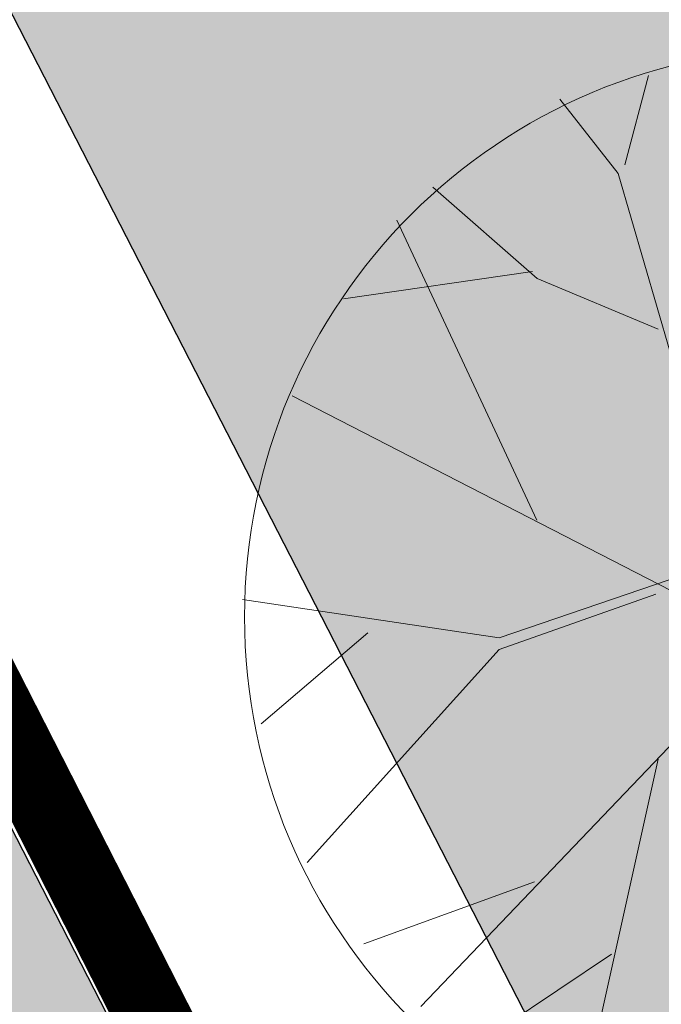
# Model space of a CAD drawing. Extents: x 2079 to 165131, y -28301 to 14463.
# Drawn here: x 2276 to 2278, y 6430 to 6434 of the extents above; entities that cross this region are included whole.
import ezdxf
from ezdxf.enums import TextEntityAlignment as Align

# ---------------------------------------------------------------- set-up
doc = ezdxf.new("R2010")
doc.units = 0
doc.header["$LTSCALE"] = 10
doc.linetypes.add('DASHEDX2', pattern=[1.5, 1, -0.5])
doc.linetypes.add('HIDDENX2', pattern=[0.75, 0.5, -0.25])
doc.layers.get('0').update_dxf_attribs({"color": 1})
for name, color, linetype in [('!!!! PROJECT LAND CONTROUR', 1, 'Continuous'), ('Building_Hatch', 9, 'Continuous'), ('Building_Outline', 4, 'Continuous'), ('Building_Outline_Above', 2, 'DASHEDX2'), ('FURN-TAG', 122, 'Continuous'), ('Hatch_Paving1', 252, 'Continuous'), ('Landscape_Footpath', 24, 'Continuous'), ('Shrubs_1', 61, 'Continuous')]:
    doc.layers.add(name, color=color, linetype=linetype)
doc.layers.add('Vegetación-h', color=64, linetype='Continuous', lineweight=0)
doc.styles.add('ZGF_SMALL', font='arial.ttf')
pattern_1 = [(14.71999999999999, (-3104.550452364093, 650.6157221688677), (-0.1270477846294084, 0.4835895578078164), []), (104.72, (-3104.550452364093, 650.6157221688677), (-0.7376851270666331, 0.8401313309862244), [1.25, -0.7499999999999999])]
pattern_2 = [(59.71999999999999, (2247.844946244974, 6501.140414722235), (-0.8635716113661875, 0.5042262111814565), []), (149.72, (2247.844946244974, 6501.140414722235), (-0.5042262111814565, -0.8635716113661872), [])]

# ---------------------------------------------------------------- blocks, each defined once
blk = doc.blocks.new('FURN-GEN-PLANT-01')
for p, q in [((-0.09949233333338725, 0.2608000000000175), (-0.01885783333341351, 0.5012145000000032)), ((0.09487783333327116, 0.3344850833333339), (0.06850458333326515, 0.4928140000000099)), ((-0.1693639166667253, 0.3548119999999813), (-0.1457012500000019, 0.4762929999999983)), ((0.003409583333336741, 0.02068816666667317), (0.1413064999999278, 0.4762929999999983)), ((0.1838676666666288, 0.3066031666666618), (0.195067999999992, 0.4508115833333477)), ((-0.1083850833333599, 0.2557182499999726), (-0.2495840833333887, 0.4368107500000065)), ((0.05422524999994494, 0.1858444166666686), (0.2911105833333067, 0.3992885833333162)), ((-0.0575693333333902, 0.09437324999998964), (-0.3848277499999995, 0.3099633333333145)), ((-0.07916600000010021, 0.09945499999997764), (-0.1083850833333599, 0.2557182499999726)), ((-0.07408441666666477, 0.1159706666666693), (-0.09949233333338725, 0.2608000000000175)), ((-0.3764275000000907, 0.0708295000000021), (-0.4371891666667125, 0.2281985833333238)), ((-0.1826622500000212, 0.1755555833333347), (-0.4747101666666822, 0.15315425)), ((-0.3688156666667055, 0.07023508333332984), (-0.4844215000000531, 0.1108889166666813)), ((-0.2773474166667711, -0.0009091666666449782), (-0.3688156666667055, 0.07023508333332984)), ((-0.2036645833334205, 0.01179516666667269), (-0.4145498333333535, -0.03775174999998399)), ((-0.4145498333333535, -0.03775174999998399), (-0.4971254166666768, -0.02504741666666632)), ((-0.418361083333366, -0.04664474999998447), (-0.4767991666667513, -0.1038142500000276))]:
    blk.add_line(p, q)
at = {"layer": 'FURN-TAG', "style": 'ZGF_SMALL'}
blk.add_attdef('ZGFCODE', text='', height=0.001, dxfattribs=at).set_placement((0, 0), align=Align.MIDDLE)
blk = doc.blocks.new('arb29')
blk.add_circle((0.2532519907807, 0.03449540899600834), 2.291753816687039)
at = {"xscale": 4.553337695833714, "yscale": 4.553337695833714, "zscale": 4.553337695833714}
blk.add_blockref('FURN-GEN-PLANT-01', (0.1989142739819343, 0.01460234193089027), dxfattribs=at)

msp = doc.modelspace()

# ---------------------------------------------------------------- hatches: boundary and pattern name
at = {"layer": 'Building_Hatch', "linetype": 'HIDDENX2'}
h = msp.add_hatch(color=256, dxfattribs=at)
h.dxf.hatch_style = 1
h.paths.add_polyline_path([(2250.874277196603, 6817.903606330172), (2242.856384193492, 6829.695282433388), (2243.746855838034, 6830.300769413145), (2230.620126146607, 6849.605859257148), (2223.518384026087, 6860.139101889254), (2222.691441016849, 6859.576816226148), (2220.42794548249, 6862.910095575262), (2221.211767806961, 6863.442357694164), (2210.243580861925, 6879.573036667001), (2191.618706258505, 6879.377728415653), (2191.762709927499, 6865.645332271732), (2199.412433459143, 6865.725550483019), (2207.001705855512, 6865.756450747554), (2212.457363946933, 6857.731747855758), (2209.277108930612, 6855.569626187311), (2207.865073054301, 6854.609642364423), (2210.383612380069, 6850.905674676658), (2211.795302278166, 6851.865563321186), (2214.906463797172, 6847.289433490283), (2218.125682521214, 6849.478363686965), (2222.715376611608, 6842.728386381939), (2202.545001263953, 6829.013295330678), (2218.469006095945, 6805.594145650935)])
h.paths.add_polyline_path([(2146.391738960894, 6886.148545204327), (2159.120104922678, 6889.095522596755), (2161.326797248154, 6879.564540934325), (2177.981246605228, 6883.420517882581), (2178.120741924984, 6870.529007717931), (2173.606527630828, 6869.483839193501), (2171.622787046437, 6869.024547036706), (2172.634585338163, 6864.654462974477), (2166.868807669337, 6863.319522067019), (2161.951820998406, 6862.180720521725), (2163.294670038726, 6856.380786646449), (2167.347754403961, 6857.31919052475), (2169.755067546485, 6846.92170232155), (2165.942754558948, 6846.039043820549), (2167.389912778718, 6839.788585476084), (2178.653807998423, 6839.91413524479), (2178.783865673915, 6827.894808293677), (2166.315829820979, 6827.762524589936), (2159.925456265703, 6827.694723831093)])
h.paths.add_polyline_path([(2262.920952454657, 6728.819492434304), (2258.816203455096, 6734.856133533227), (2264.191320409376, 6738.511009417012), (2257.387628420449, 6748.516996301285), (2202.620589851681, 6711.277485007315), (2213.437812242725, 6704.000546739559), (2215.484512527074, 6705.392225389885), (2219.589425423361, 6699.355252417337)])
h.paths.add_polyline_path([(2244.694299378663, 6767.232268271537), (2237.703980801979, 6777.512721312849), (2234.902207973013, 6776.440308786041), (2232.292670810091, 6783.25795604013), (2195.542749824572, 6769.19147812303), (2198.152287053637, 6762.373830779547), (2195.817476105176, 6761.480153629112), (2195.024209699778, 6748.220439087749)])
h.paths.add_polyline_path([(2184.385857278968, 6796.027181273639), (2184.342586416226, 6800.169709384631), (2163.313562623523, 6795.308651739004), (2164.232991098795, 6788.371914862675)])
h.paths.add_polyline_path([(2292.608136829368, 6749.005653062221), (2259.503395645609, 6797.691808553003), (2243.460738924928, 6786.78340978364), (2277.309234497401, 6737.003436896284)])
h.paths.add_polyline_path([(2184.766601779033, 6691.72200769765), (2175.878476405057, 6690.3073654771), (2177.198809266276, 6682.011781041248), (2180.161518074463, 6682.483328544718), (2181.198922385589, 6675.965369291485), (2187.124339065801, 6676.908464067261)])
h.paths.add_polyline_path([(2203.580253924908, 6583.881358453838), (2205.841231066871, 6592.254602877541), (2211.446392362196, 6601.867586823568), (2213.241140147715, 6600.82101245259), (2213.335509942396, 6600.982845175215), (2233.357659239155, 6589.307294704722), (2239.348150282982, 6585.814049342802), (2239.347796663826, 6585.814255549349), (2261.242420823829, 6573.046805595708), (2233.223431997347, 6524.997646793459), (2231.392282520976, 6526.079443759781), (2211.95694207349, 6527.78383747189), (2234.182390620151, 6565.935161935191)])
h.paths.add_polyline_path([(2199.452121177208, 6319.56345130702), (2207.821931278797, 6318.851918550323), (2208.584287803564, 6327.819572231394), (2200.214477701975, 6328.531104986228)])
h.paths.add_polyline_path([(2317.929120454607, 6498.526225823362), (2325.515155630033, 6494.099965032454), (2332.07065220242, 6505.553497234911), (2324.4817613986, 6509.974863428311)])
h.paths.add_polyline_path([(2345.612208585542, 6535.113585294435), (2353.383054976341, 6530.573323355766), (2357.616064493581, 6537.828778573929), (2349.842362473456, 6542.364145913229)])
h.paths.add_polyline_path([(2361.393455687946, 6544.303295712562), (2353.614767785754, 6548.830117159107), (2349.842362473456, 6542.364145913229), (2357.616064493581, 6537.828778573929)])
h.paths.add_polyline_path([(2420.023400491344, 6693.946139556469), (2420.025526686997, 6683.946139782503), (2396.52552721818, 6683.941143222721), (2396.523401022527, 6693.941142996686)])
h.paths.add_polyline_path([(2409.340458354493, 6793.550142456468), (2416.964002142488, 6794.159076587493), (2419.345395056515, 6794.310609017841), (2418.758475413445, 6789.969489530773), (2418.771280242098, 6785.240292142764), (2419.606686565571, 6779.119042332402), (2410.660537092689, 6778.136677934415), (2409.745023425629, 6786.486638097876)])
h.paths.add_polyline_path([(2395.49816945427, 6928.084468951263), (2388.054828338389, 6923.025153481634), (2396.487020789788, 6910.619584954546), (2403.930361905668, 6915.678900426037)])
h.paths.add_polyline_path([(2382.906521516717, 6893.292936016163), (2356.682787099379, 6931.865550605351), (2354.7355883593, 6931.145553345481), (2337.880542019042, 6924.773557547838), (2363.675928736886, 6886.837051665649), (2364.502527769814, 6871.377765962645), (2369.726974808371, 6871.66126232802), (2369.844960448388, 6869.465675287131), (2384.368888578978, 6866.551559195925)])
h.paths.add_polyline_path([(2351.620440649354, 6837.956794039625), (2353.996387045011, 6795.263834655136), (2356.398183000653, 6788.190094529009), (2392.587596961718, 6790.113229207747), (2390.390197672533, 6830.400878985371), (2378.940643935898, 6829.776388815771), (2378.608936669451, 6835.79600837989), (2365.809578627733, 6835.098171907246)])
h.paths.add_polyline_path([(2412.640794351397, 6714.262553007269), (2412.579594095311, 6749.888374858421), (2406.258657333462, 6747.341720788332), (2400.831156715734, 6761.12520083972), (2349.87445421134, 6741.107546607853), (2355.301879164108, 6726.810974384884), (2362.58984819335, 6708.722325213967), (2381.719087887852, 6709.201068583528), (2381.616628317912, 6713.474678383416), (2392.823803886598, 6713.57754278736)])
h.paths.add_polyline_path([(2338.952392330615, 6648.929293580562), (2355.980822396745, 6638.967997318787), (2343.932147631488, 6618.329341118968), (2370.701945528832, 6602.712761106133), (2358.732999159182, 6582.195703512301), (2358.877814340464, 6582.443568762284), (2354.526020382972, 6574.984514853668), (2354.382584151931, 6574.735195013804), (2351.240072108764, 6569.053714069383), (2353.91009699082, 6567.496113322193), (2345.667900663853, 6553.367415951559), (2341.619970710648, 6558.661715777256), (2332.646294656263, 6563.896649961658), (2330.377315612834, 6560.007187027652), (2315.101983236082, 6568.921658457966), (2313.142959003605, 6565.563517129567), (2296.126415594748, 6575.517397976248)])
h.paths.add_polyline_path([(2286.269437156388, 6558.469606229801), (2303.231516810249, 6548.574511914079), (2298.338829117791, 6539.989056361581), (2327.703252699819, 6522.858860975764), (2322.065051058842, 6513.194880923296), (2319.395094558708, 6514.752598658886), (2316.052143190025, 6509.022719277829), (2318.722099690217, 6507.465001542472), (2310.667662519136, 6493.65954989286), (2310.696307397252, 6493.705709137605), (2294.220535184363, 6503.268644855705), (2292.115924415788, 6499.613604934317), (2279.14222006509, 6507.182788315886), (2271.04877889786, 6493.30833990505), (2260.068504792388, 6509.298647286349), (2258.215422327029, 6510.379671905215)])
edge = h.paths.add_edge_path()
edge.add_line((2263.525205475529, 6454.982653435454), (2244.566585364507, 6454.077020278409))
edge.add_line((2244.566585364507, 6454.077020278408), (2240.897424291186, 6407.730536555253))
edge.add_arc((2229.361308020132, 6406.542415427428), 11.59713802770603, -15.380283204663385, 5.880241796076689, ccw=False)
edge.add_arc((2228.433302083708, 6406.707666853565), 12.53603822027077, -56.51152722872803, -14.983577788516982, ccw=False)
edge.add_line((2235.350301941939, 6396.252650487182), (2232.565155889991, 6394.972319492275))
edge.add_line((2232.56515588999, 6394.972319492275), (2231.141996018679, 6394.338896740675))
edge.add_arc((2232.361870269512, 6391.598110939331), 2.999999999449144, 113.9929824991098, 160.5490642622661)
edge.add_line((2229.533089284318, 6392.597109505145), (2223.207325088539, 6374.65133416702))
edge.add_arc((2220.903604751039, 6368.33400027982), 6.724272067352464, 69.96477900463404, 156.2223515286745)
edge.add_line((2214.750108905645, 6371.045148323819), (2211.794046555679, 6356.339309506112))
edge.add_arc((2226.904109975349, 6354.9372813558), 15.17496950509928, 174.6988347416358, 221.2791774486741)
edge.add_line((2215.500060556377, 6344.925919993311), (2216.490378641024, 6344.180678571167))
edge.add_line((2216.490378641024, 6344.180678571167), (2215.678246075761, 6338.652168109753))
edge.add_arc((2220.705001481839, 6337.931810914844), 5.07810834866616, 171.8447743162747, 267.7053783105595)
edge.add_line((2220.501684186123, 6332.857774407481), (2228.964376684819, 6331.429731384275))
edge.add_arc((2229.463556586994, 6334.387909780779), 3.000000000044905, 260.421816293289, 328.1101604536446)
edge.add_line((2232.010752739123, 6332.803046454543), (2233.056859978532, 6334.315392755714))
edge.add_arc((2231.861924464878, 6340.680885679327), 6.476679013380806, 280.6318768212244, 343.7396060724489)
edge.add_line((2238.079530328707, 6338.867395021934), (2240.97751591254, 6353.198642669829))
edge.add_arc((2224.268429772345, 6354.336258919036), 16.74776792205274, -3.894897418562576, 31.63471458392725)
edge.add_line((2238.527635190095, 6363.120494299839), (2244.066362199743, 6381.511710560723))
edge.add_line((2244.066362199743, 6381.511710560722), (2253.375235109505, 6397.793162673612))
edge.add_line((2253.375235109505, 6397.793162673612), (2264.4254626591, 6417.120287711557))
edge.add_line((2264.4254626591, 6417.120287711557), (2269.259168940141, 6415.141010172213))
edge.add_arc((2271.789097278478, 6422.156070621997), 7.457319257698231, 250.168545653103, 379.8558020127899)
edge.add_line((2278.803082009611, 6424.688979760253), (2268.660549008463, 6444.436613141078))
edge.add_line((2268.660549008462, 6444.436613141079), (2263.525205475529, 6454.982653435455))
at = {"layer": 'Hatch_Paving1', "lineweight": 5}
h = msp.add_hatch(dxfattribs=at)
h.set_pattern_fill('ANSI37', color=256, scale=8, angle=14.71999999999999)
h.set_pattern_definition(pattern_2)
h.paths.add_polyline_path([(2255.72330679711, 6387.072984785773), (2261.77808660418, 6384.708742520666), (2252.048320364549, 6359.790994851752), (2258.750696700644, 6385.890863654151), (2245.993540556548, 6362.155237116856)], flags=16)
h.paths.add_polyline_path([(2252.048320364549, 6359.790994851752), (2245.993540556549, 6362.155237116856), (2258.750696700644, 6385.890863654151)], flags=16)
edge = h.paths.add_edge_path()
edge.add_arc((2232.361870269512, 6391.598110939332), 2.999999999447371, 113.9929825237131, 160.5827912156994)
edge.add_line((2229.532501717552, 6392.595444180466), (2223.207325088558, 6374.651334167074))
edge.add_arc((2220.903604751077, 6368.334000279841), 6.72427206737688, 69.96477900487011, 156.2223515289702)
edge.add_line((2214.750108905645, 6371.045148323819), (2211.794046555679, 6356.339309506112))
edge.add_arc((2226.904109975384, 6354.937281355813), 15.17496950513386, 174.6988347416925, 221.2791774486182)
edge.add_line((2215.500060556377, 6344.925919993311), (2216.490378641024, 6344.180678571167))
edge.add_line((2216.490378641024, 6344.180678571167), (2215.678246075759, 6338.652168109749))
edge.add_arc((2220.705001481833, 6337.931810914841), 5.078108348661341, 171.8447743162636, 267.7053783106342)
edge.add_line((2220.501684186124, 6332.857774407483), (2228.964376684026, 6331.429731384409))
edge.add_arc((2229.463556586993, 6334.387909780784), 3.000000000051088, 260.421816277976, 328.1101604535781)
edge.add_line((2232.010752739125, 6332.803046454543), (2233.056859978585, 6334.31539275579))
edge.add_arc((2231.861924464889, 6340.680885679405), 6.476679013391331, 280.6318768215776, 343.739606071763)
edge.add_line((2238.079530328706, 6338.867395021934), (2240.977515912539, 6353.198642669827))
edge.add_arc((2224.268429770353, 6354.336258920168), 16.74776792411621, -3.894897421963839, 31.63471457997694)
edge.add_line((2238.527635190465, 6363.120494301069), (2244.066362199743, 6381.511710560721))
edge.add_line((2244.066362199743, 6381.511710560722), (2253.375235109505, 6397.793162673612))
edge.add_line((2253.375235109505, 6397.793162673612), (2265.264526808527, 6392.710799515788))
edge.add_line((2265.264526808527, 6392.710799515788), (2244.406866632133, 6339.038719384987))
edge.add_line((2244.406866632133, 6339.038719384987), (2238.341412379805, 6316.712685530837))
edge.add_line((2238.341412379805, 6316.712685530836), (2208.083696122724, 6318.88485233376))
edge.add_line((2208.083696122724, 6318.88485233376), (2207.82655380848, 6318.906293693681))
edge.add_line((2207.82655380848, 6318.906293693681), (2208.584287803564, 6327.819572231394))
edge.add_line((2208.584287803564, 6327.819572231394), (2203.85077141449, 6328.22197705486))
edge.add_line((2203.850771414489, 6328.22197705486), (2206.129337644887, 6355.548405812128))
edge.add_line((2206.129337644887, 6355.548405812129), (2208.454780068751, 6371.216536826906))
edge.add_line((2208.454780068751, 6371.216536826905), (2210.665034106458, 6377.738529281021))
edge.add_line((2210.665034106459, 6377.738529281021), (2217.077329326844, 6396.024044101699))
edge.add_arc((2207.640737161053, 6399.333232570658), 10.00000000132843, -19.32455523585764, 32.08287510374556)
edge.add_arc((2226.280912810003, 6411.018430557257), 12.00000000343788, 135.1921226705018, 212.0828750862874, ccw=False)
edge.add_arc((2223.03024991215, 6429.134240307476), 10.99982949739888, 241.4148631428413, 252.6989937607332)
edge.add_arc((2226.168113991842, 6410.955949325455), 10.00000000370662, 129.8598693802064, 335.1863050759951)
edge.add_line((2235.244885940512, 6406.759258835798), (2240.75518689385, 6404.380672000312))
edge.add_arc((2229.361308020043, 6406.542415427453), 11.59713802779817, -15.3802832046822, -10.742951949244514, ccw=False)
edge.add_arc((2228.43330208372, 6406.707666853554), 12.53603822025607, -56.51152722874258, -14.983577788498621, ccw=False)
edge.add_line((2235.350301941939, 6396.252650487182), (2232.56515588999, 6394.972319492276))
edge.add_line((2232.56515588999, 6394.972319492275), (2231.141996017504, 6394.338896740152))
edge = h.paths.add_edge_path()
edge.add_arc((2304.544941495619, 6473.162184972673), 62.35434823055505, 158.8189792690663, 166.1961157465381)
edge.add_line((2243.99150489268, 6488.039888385199), (2241.298397569978, 6489.69746253262))
edge.add_arc((2296.767914632923, 6476.193650132693), 57.08958112062869, 152.8577802391866, 166.3177443900988, ccw=False)
edge.add_line((2245.965216085955, 6502.237960315048), (2250.373593512218, 6499.663976388456))
edge.add_line((2250.373593512217, 6499.663976388456), (2251.389187644065, 6501.396167378123))
edge.add_line((2251.389187644065, 6501.396167378123), (2269.541214996526, 6490.779041772043))
edge.add_line((2269.541214996525, 6490.779041772044), (2270.169588972869, 6491.855237168592))
edge.add_line((2270.16958897287, 6491.855237168591), (2273.225150800949, 6490.09397801798))
edge.add_line((2273.225150800949, 6490.09397801798), (2271.581826111401, 6487.284876660719))
edge.add_line((2271.5818261114, 6487.284876660719), (2256.037757113555, 6496.377132966276))
edge.add_arc((2255.990467997032, 6496.317840317131), 0.07584114176545455, -264.4994793356368, 51.425732361956875, ccw=False)
edge.add_line((2255.983198259708, 6496.393332235264), (2248.585808889203, 6500.705465350319))
edge.add_arc((2280.881704731433, 6483.280220965522), 36.69692126217179, 151.6509281453189, 157.1355640713019)
edge.add_line((2247.068179424103, 6497.538886275172), (2275.169587080538, 6481.141309676914))
edge.add_line((2275.169587080538, 6481.141309676916), (2308.708943815969, 6466.264354269155))
edge.add_arc((2284.656320580542, 6468.552686053445), 24.16123231253766, -10.370565574808381, -5.43467992648749, ccw=False)
edge.add_line((2308.422856903326, 6464.203330000166), (2274.215097145613, 6479.382678432171))
edge.add_line((2274.215097145613, 6479.382678432172), (2246.403032392696, 6495.691791030587))
edge = h.paths.add_edge_path()
edge.add_line((2245.577322101097, 6474.912956742075), (2245.830597445188, 6477.902597157356))
edge.add_line((2245.830597445189, 6477.902597157356), (2242.837438716237, 6478.110200230315))
edge.add_line((2242.837438716236, 6478.110200230314), (2243.442723372911, 6485.254928347625))
edge.add_arc((2296.767914631942, 6476.193650132876), 54.08958111963252, 167.3490219401889, 170.3561363462355, ccw=False)
edge.add_line((2243.99150489268, 6488.039888385199), (2241.298397569978, 6489.697462532625))
edge.add_arc((2296.7679146328, 6476.193650132705), 57.0895811205068, 166.317744390079, 170.4840666241437)
edge.add_line((2240.463905254457, 6485.631806755608), (2239.274229284189, 6471.588973748796))
edge.add_line((2239.274229284189, 6471.588973748796), (2235.463467441581, 6426.607068152766))
edge.add_arc((2229.922213076522, 6427.862144187804), 5.681612076868514, -83.17434353791919, -12.76198177963181, ccw=False)
edge.add_arc((2234.0820806056, 6421.893002517098), 3.499999999274738, 174.6259869889841, 234.110793495619)
edge.add_arc((2226.168113991844, 6410.955949325453), 10.00000000370894, -24.81369492398511, 54.11079349569093, ccw=False)
edge.add_line((2235.244885940517, 6406.759258835797), (2240.755186893851, 6404.380672000311))
edge.add_arc((2229.361308020097, 6406.542415427426), 11.59713802773965, -10.74295194916571, 5.880241796066466)
edge.add_line((2240.897424291185, 6407.730536555253), (2244.566585364508, 6454.077020278409))
edge.add_line((2244.566585364507, 6454.077020278408), (2244.593796043374, 6454.078320103652))
edge.add_line((2244.593796043373, 6454.078320103652), (2245.063910070141, 6459.627505711382))
edge.add_line((2245.063910070141, 6459.627505711383), (2241.233237349546, 6459.174345035512))
edge.add_line((2241.233237349546, 6459.174345035512), (2242.584163372147, 6475.120559815035))
edge.add_line((2242.584163372147, 6475.120559815034), (2245.577322101098, 6474.912956742074))
h = msp.add_hatch(dxfattribs=at)
h.set_pattern_fill('ANSI37', color=256, scale=8, angle=14.71999999999999)
h.set_pattern_definition(pattern_2)
edge = h.paths.add_edge_path()
edge.add_spline(control_points=[(2257.39762967603, 6358.13567102575), (2259.234572268239, 6359.673270079831), (2261.071514860449, 6361.210869133911), (2262.908457452659, 6362.748468187992)], knot_values=[4.356475287282075, 4.356475287282075, 4.356475287282075, 4.356475287282075, 5.356475287282075, 5.356475287282075, 5.356475287282075, 5.356475287282075], weights=[1, 1, 1, 0.9999999999999999], degree=3, periodic=0)
edge.add_spline(control_points=[(2262.908457452659, 6362.748468187992), (2263.000060777886, 6362.825144066061), (2263.076618612323, 6362.91684606962), (2263.13570524834, 6363.020668653455)], knot_values=[4, 4, 4, 4, 4.356475287282075, 4.356475287282075, 4.356475287282075, 4.356475287282075], weights=[0.9999999999999999, 0.9894384524482194, 0.9894384524482194, 1], degree=3, periodic=0)
edge.add_spline(control_points=[(2263.13570524834, 6363.020668653455), (2263.440866578712, 6363.556875145152), (2263.746027909084, 6364.093081636851), (2264.051189239457, 6364.629288128548)], knot_values=[3, 3, 3, 3, 4, 4, 4, 4], weights=[1, 1, 1, 1], degree=3, periodic=0)
edge.add_spline(control_points=[(2264.051189239457, 6364.629288128548), (2264.931358179729, 6366.175900619344), (2265.811527120001, 6367.722513110139), (2266.691696060274, 6369.269125600937)], knot_values=[2, 2, 2, 2, 3, 3, 3, 3], weights=[1, 1, 1, 1], degree=3, periodic=0)
edge.add_spline(control_points=[(2266.691696060274, 6369.269125600937), (2267.329194709556, 6370.438561223158), (2267.966693358838, 6371.607996845381), (2268.604192008118, 6372.777432467601)], knot_values=[1, 1, 1, 1, 2, 2, 2, 2], weights=[1, 1, 1, 1], degree=3, periodic=0)
edge.add_spline(control_points=[(2268.604192008118, 6372.777432467601), (2271.325969846086, 6377.760160140788), (2274.047747684052, 6382.742887813974), (2276.769525522019, 6387.725615487161)], knot_values=[4.500012037156331e-05, 4.500012037156331e-05, 4.500012037156331e-05, 4.500012037156331e-05, 1, 1, 1, 1], weights=[1, 1, 1, 1], degree=3, periodic=0)
edge.add_line((2276.769525521812, 6387.725615486781), (2285.462549402134, 6403.696718437244))
edge.add_line((2285.462549402134, 6403.696718437244), (2295.545732204115, 6422.584451516511))
edge.add_line((2295.545732204115, 6422.58445151651), (2298.638324349233, 6430.482212591272))
edge.add_line((2298.638324349233, 6430.482212591272), (2301.248557450044, 6436.806147389349))
edge.add_line((2301.248557450044, 6436.80614738935), (2303.404972092232, 6442.089438236454))
edge.add_line((2303.404972092232, 6442.089438236453), (2306.272185818153, 6450.334848670778))
edge.add_line((2306.272185818153, 6450.334848670778), (2304.080084943153, 6451.652423658808))
edge.add_line((2304.080084943153, 6451.652423658808), (2304.040054731215, 6451.527441869001))
edge.add_line((2304.040054731215, 6451.527441869001), (2301.065371486136, 6442.972975194248))
edge.add_line((2301.065371486136, 6442.972975194249), (2298.935792073655, 6437.755431592927))
edge.add_line((2298.935792073655, 6437.755431592928), (2296.318741933195, 6431.414980831491))
edge.add_line((2296.318741933195, 6431.414980831489), (2293.271289171317, 6423.632495243168))
edge.add_line((2293.271289171317, 6423.632495243168), (2283.261904739541, 6404.883000649258))
edge.add_line((2283.261904739542, 6404.883000649259), (2274.574615150403, 6388.922432922913))
edge.add_spline(control_points=[(2274.575881240807, 6388.924750740191), (2271.881199920237, 6383.991628352635), (2269.186518599665, 6379.058505965078), (2266.464618275857, 6374.075554058456), (2266.437399272619, 6374.02572453939), (2266.410180269381, 6373.975895020325)], knot_values=[0, 0, 0, 0, 0.99, 0.99, 1, 1, 1, 1], degree=3, periodic=0)
edge.add_spline(control_points=[(2266.409156988299, 6373.9740198074), (2265.781643681599, 6372.822901424481), (2265.154130374897, 6371.67178304156), (2264.520278549945, 6370.509037200225), (2264.513940031696, 6370.497409741813), (2264.507601513447, 6370.4857822834)], knot_values=[1, 1, 1, 1, 1.984336684334553, 1.984336684334553, 1.994279479125811, 1.994279479125811, 1.994279479125811, 1.994279479125811], degree=3, periodic=0)
edge.add_spline(control_points=[(2264.507601513448, 6370.4857822834), (2263.639967721136, 6368.961196264483), (2262.772333928825, 6367.436610245566), (2261.895936158814, 6365.896624367871), (2261.887172181114, 6365.881224509096), (2261.878408203414, 6365.865824650318)], knot_values=[2.004281603721958, 2.004281603721958, 2.004281603721958, 2.004281603721958, 2.990039851498701, 2.990039851498701, 2.999997005516648, 2.999997005516648, 2.999997005516648, 2.999997005516648], degree=3, periodic=0)
edge.add_spline(control_points=[(2261.878408203414, 6365.865824650318), (2261.647504105399, 6365.460097371029), (2261.416600007381, 6365.054370091741), (2261.185695909366, 6364.648642812454)], knot_values=[3.000008618247922, 3.000008618247922, 3.000008618247922, 3.000008618247922, 3.756670996585654, 3.756670996585654, 3.756670996585654, 3.756670996585654], degree=3, periodic=0)
edge.add_arc((2260.316586650907, 6365.143262966549), 0.9999999999994913, -50.06923545115012, -29.64470598914812, ccw=False)
edge.add_spline(control_points=[(2260.958448113685, 6364.376442346991), (2259.254302796702, 6362.950000258643), (2257.550157479719, 6361.523558170293), (2255.828333448179, 6360.082318246183), (2255.81065473362, 6360.067520410421), (2255.792976019062, 6360.052722574661)], knot_values=[4.419143854692623, 4.419143854692623, 4.419143854692623, 4.419143854692623, 5.346851298686542, 5.346851298686542, 5.356475287282075, 5.356475287282075, 5.356475287282075, 5.356475287282075], degree=3, periodic=0)
edge.add_spline(control_points=[(2255.792976019062, 6360.052722574661), (2255.792975992005, 6360.052722552013), (2255.792975964948, 6360.052722529366), (2255.792975937891, 6360.052722506718), (2255.775003427467, 6360.037678668436), (2255.757030917043, 6360.022634830151), (2255.739058406619, 6360.007590991871)], knot_values=[5.356475287282075, 5.356475287282075, 5.356475287282075, 5.356475287282075, 5.361367243623604, 5.361367243623604, 5.361367243623604, 5.366259185235786, 5.366259185235786, 5.366259185235786, 5.366259185235786], degree=3, periodic=0)
edge.add_arc((2256.380921948925, 6359.240772113048), 0.9999999999943741, 129.9309199312725, 135.2980190391695)
edge.add_spline(control_points=[(2255.670146794906, 6359.944191390767), (2255.653661793554, 6359.927534000579), (2255.637176792202, 6359.910876610391), (2255.620691790851, 6359.894219220203)], knot_values=[5.285444265324225, 5.285444265324225, 5.285444265324225, 5.285444265324225, 5.356475287282075, 5.356475287282075, 5.356475287282075, 5.356475287282075], degree=3, periodic=0)
edge.add_spline(control_points=[(2255.620691790851, 6359.894219220203), (2255.429772345171, 6359.701303269923), (2255.23885289949, 6359.508387319644), (2255.011182277709, 6359.278335874675), (2254.97443110161, 6359.241200379985), (2254.933602566509, 6359.199944888071), (2254.929525207507, 6359.195824890847), (2254.923660684934, 6359.189899041119), (2254.915358998295, 6359.181492965048), (2254.902802159228, 6359.168644906043), (2254.89654805336, 6359.162196279491), (2254.877859537196, 6359.142777443116), (2254.865498932701, 6359.129734272225), (2254.82871906736, 6359.090319754081), (2254.804601828634, 6359.063663336246), (2254.765099944729, 6359.018627313741), (2254.749482221484, 6359.000448183622), (2254.729738757255, 6358.976983502704), (2254.730079415051, 6358.977382269031), (2254.727400013133, 6358.974192599473), (2254.726061268851, 6358.972598946235), (2254.7220479026, 6358.967821544155), (2254.719376147202, 6358.964641352941), (2254.711372320786, 6358.955115114146), (2254.706051689133, 6358.948783401322), (2254.690135354664, 6358.929846439636), (2254.679585205709, 6358.917299366209), (2254.648115640375, 6358.879897599674), (2254.627376998395, 6358.85528233972), (2254.565877389703, 6358.782449082402), (2254.525830972705, 6358.735243342044), (2254.408559124062, 6358.598124444074), (2254.334169849906, 6358.512709586666), (2254.229196577749, 6358.395825979347), (2254.195429291564, 6358.358924069109), (2254.162790679652, 6358.323934956794)], knot_values=[5.356475287282075, 5.356475287282075, 5.356475287282075, 5.356475287282075, 6.179114184845293, 6.179114184845293, 6.337468651474452, 6.337468651474452, 6.355037286782341, 6.355037286782341, 6.362737865762392, 6.362737865762392, 6.370438444742442, 6.370438444742442, 6.385839602702543, 6.385839602702543, 6.416641918622745, 6.416641918622745, 6.437184699604134, 6.437184699604134, 6.442933792130993, 6.442933792130993, 6.448682884657852, 6.448682884657852, 6.46018106971157, 6.46018106971157, 6.483177439819007, 6.483177439819007, 6.529170180033882, 6.529170180033882, 6.62115566046363, 6.62115566046363, 6.805126621323128, 6.805126621323128, 7.173068543042122, 7.173068543042122, 7.35514901384049, 7.35514901384049, 7.35514901384049, 7.35514901384049], degree=3, periodic=0)
edge.add_arc((2253.431548604866, 6359.006052901103), 0.9999999999999319, 253.19560098400478, 320.39299789562347, ccw=False)
edge.add_spline(control_points=[(2253.142456686669, 6358.048751037171), (2253.014417094506, 6358.087417199033), (2252.873195133778, 6358.134320750611), (2252.573466389959, 6358.242317410493), (2252.41424387523, 6358.302979426031), (2252.167230008951, 6358.398701878607), (2252.084436709698, 6358.431019605339), (2251.987261085609, 6358.468839358817), (2251.974330105975, 6358.473868527923), (2251.961546625334, 6358.478838100535)], knot_values=[11.3888197707786, 11.3888197707786, 11.3888197707786, 11.3888197707786, 11.92541026982594, 11.92541026982594, 12.46671974398532, 12.46671974398532, 12.73168286745586, 12.73168286745586, 12.77183490534625, 12.77183490534625, 12.77183490534625, 12.77183490534625], degree=3, periodic=0)
edge.add_line((2251.961546625334, 6358.478838100535), (2251.055990004089, 6356.148609919262))
edge.add_spline(control_points=[(2251.0559900041, 6356.148609919259), (2252.105121934176, 6355.740776489869), (2254.452983169555, 6354.782207708791), (2255.949361168445, 6356.542033315383), (2256.646450575894, 6357.371912781873)], knot_values=[6.438018814399367, 6.438018814410459, 6.438018814410459, 6.438018814410459, 9.811348555373224, 12.77160763378611, 12.77160763378611, 12.77160763378611, 12.77160763378611], weights=[1, 1, 1, 1, 1], degree=3, periodic=0)
edge.add_spline(control_points=[(2256.646450575894, 6357.371912781873), (2256.663938001004, 6357.392731424172), (2256.682259470746, 6357.412819969431), (2256.701384532813, 6357.432145028426)], knot_values=[6.356475287282075, 6.356475287282075, 6.356475287282075, 6.356475287282075, 6.438018814399367, 6.438018814399367, 6.438018814399367, 6.438018814399367], weights=[1, 0.9994459645212782, 0.9994459645212782, 1], degree=3, periodic=0)
edge.add_spline(control_points=[(2256.701384532813, 6357.432145028426), (2256.933466247219, 6357.666653694199), (2257.165547961624, 6357.901162359973), (2257.39762967603, 6358.13567102575)], knot_values=[5.356475287282075, 5.356475287282075, 5.356475287282075, 5.356475287282075, 6.356475287282075, 6.356475287282075, 6.356475287282075, 6.356475287282075], weights=[1, 1, 1, 1], degree=3, periodic=0)
at = {"layer": 'Shrubs_1', "transparency": 33554559}
h = msp.add_hatch(dxfattribs=at)
h.set_pattern_fill('ANSI38', color=256, scale=4, angle=-30.28000000000001)
h.set_pattern_definition(pattern_1)
edge = h.paths.add_edge_path()
edge.add_arc((2290.135474013112, 6418.836147943834), 0.5000000000014728, 206.6924610271291, 331.9045499199884)
edge.add_line((2290.576556146515, 6418.60067702929), (2293.261957895897, 6423.630948963164))
edge.add_line((2293.261957895897, 6423.630948963166), (2296.309410657775, 6431.413434551487))
edge.add_line((2296.309410657774, 6431.413434551487), (2297.50532240809, 6434.310826332666))
edge.add_line((2297.50532240809, 6434.310826332665), (2281.306225248872, 6443.76279241528))
edge.add_arc((2283.82607624278, 6448.081397626289), 5.000000000005915, 206.6924610269282, 239.7369843018809, ccw=False)
edge.add_line((2279.358923733055, 6445.835390401255), (2270.594933375141, 6463.266359049181))
edge.add_line((2270.594933375141, 6463.266359049181), (2268.885081509609, 6466.2876626536))
edge.add_line((2268.885081509609, 6466.287662653598), (2267.183371694462, 6463.373200345698))
edge.add_line((2267.183371694462, 6463.373200345699), (2289.68875876214, 6418.611547221329))
h = msp.add_hatch(dxfattribs=at)
h.set_pattern_fill('ANSI38', color=256, scale=4, angle=-30.28000000000001)
h.set_pattern_definition(pattern_1)
edge = h.paths.add_edge_path()
edge.add_line((2253.253116977764, 6349.520626818201), (2255.113958835452, 6353.097093070343))
edge.add_line((2255.113958835452, 6353.097093070344), (2257.474222754288, 6356.759821670807))
edge.add_line((2257.474222754289, 6356.759821670805), (2258.090507841256, 6357.382551444461))
edge.add_line((2258.090507841256, 6357.382551444462), (2263.84395028907, 6362.198427402145))
edge.add_line((2263.843950289069, 6362.198427402145), (2264.93962698079, 6364.123667910785))
edge.add_line((2264.93962698079, 6364.123667910786), (2267.584763074407, 6368.771639834025))
edge.add_line((2267.584763074407, 6368.771639834025), (2269.501732535344, 6372.288152969946))
edge.add_line((2269.501732535344, 6372.288152969946), (2277.667015080869, 6387.23624190378))
edge.add_line((2277.667015080868, 6387.23624190378), (2286.362383688546, 6403.211652662722))
edge.add_line((2286.362383688546, 6403.211652662721), (2296.475742331684, 6422.155910873427))
edge.add_line((2296.475742331684, 6422.155910873429), (2299.586791779513, 6430.100807606585))
edge.add_line((2299.586791779513, 6430.100807606583), (2302.194237421676, 6436.417989097173))
edge.add_line((2302.194237421676, 6436.417989097174), (2304.361624875686, 6441.72816371474))
edge.add_line((2304.361624875685, 6441.728163714741), (2307.223544869544, 6449.958350661126))
edge.add_line((2307.223544869545, 6449.958350661125), (2307.3808643818, 6450.410686684686))
edge.add_line((2307.3808643818, 6450.410686684687), (2309.393073418913, 6456.693178701287))
edge.add_line((2309.393073418912, 6456.693178701287), (2311.085183819009, 6461.532554880087))
edge.add_line((2311.085183819009, 6461.532554880087), (2310.120230742515, 6461.86995521352))
edge.add_line((2310.120230742515, 6461.86995521352), (2308.423665954836, 6457.017839643038))
edge.add_line((2308.423665954836, 6457.017839643038), (2306.411501180711, 6450.735485823745))
edge.add_line((2306.411501180711, 6450.735485823745), (2303.404972092232, 6442.089438236454))
edge.add_line((2303.404972092232, 6442.089438236453), (2301.248557450044, 6436.80614738935))
edge.add_line((2301.248557450045, 6436.80614738935), (2298.638324349233, 6430.482212591272))
edge.add_line((2298.638324349233, 6430.482212591272), (2295.545732204116, 6422.58445151651))
edge.add_line((2295.545732204115, 6422.58445151651), (2285.462549402134, 6403.696718437243))
edge.add_line((2285.462549402134, 6403.696718437244), (2276.769525521842, 6387.725615486837))
edge.add_spline(control_points=[(2276.769525522019, 6387.725615487161), (2274.047747684052, 6382.742887813974), (2271.325969846086, 6377.760160140788), (2268.604192008118, 6372.777432467601)], knot_values=[4.500012037161882e-05, 4.500012037161882e-05, 4.500012037161882e-05, 4.500012037161882e-05, 1, 1, 1, 1], weights=[1, 1, 1, 1], degree=3, periodic=0)
edge.add_spline(control_points=[(2268.604192008118, 6372.777432467601), (2267.966693358838, 6371.607996845381), (2267.329194709556, 6370.438561223158), (2266.691696060274, 6369.269125600937)], knot_values=[1, 1, 1, 1, 2, 2, 2, 2], weights=[1, 1, 1, 1], degree=3, periodic=0)
edge.add_spline(control_points=[(2266.691696060274, 6369.269125600937), (2265.811527120001, 6367.722513110139), (2264.931358179729, 6366.175900619344), (2264.051189239457, 6364.629288128548)], knot_values=[2, 2, 2, 2, 3, 3, 3, 3], weights=[1, 1, 1, 1], degree=3, periodic=0)
edge.add_spline(control_points=[(2264.051189239457, 6364.629288128548), (2263.746027909084, 6364.093081636851), (2263.440866578712, 6363.556875145152), (2263.13570524834, 6363.020668653455)], knot_values=[3, 3, 3, 3, 4, 4, 4, 4], weights=[1, 1, 1, 1], degree=3, periodic=0)
edge.add_spline(control_points=[(2263.13570524834, 6363.020668653455), (2263.076618612323, 6362.91684606962), (2263.000060777886, 6362.825144066061), (2262.908457452659, 6362.748468187992)], knot_values=[4, 4, 4, 4, 4.356475287282075, 4.356475287282075, 4.356475287282075, 4.356475287282075], weights=[1, 0.9894384524482194, 0.9894384524482194, 0.9999999999999999], degree=3, periodic=0)
edge.add_spline(control_points=[(2262.908457452659, 6362.748468187992), (2261.071514860449, 6361.210869133911), (2259.234572268239, 6359.673270079831), (2257.39762967603, 6358.13567102575)], knot_values=[4.356475287282075, 4.356475287282075, 4.356475287282075, 4.356475287282075, 5.356475287282075, 5.356475287282075, 5.356475287282075, 5.356475287282075], weights=[0.9999999999999999, 1, 1, 1], degree=3, periodic=0)
edge.add_spline(control_points=[(2257.39762967603, 6358.13567102575), (2257.165547961624, 6357.901162359973), (2256.933466247219, 6357.666653694199), (2256.701384532813, 6357.432145028426)], knot_values=[5.356475287282075, 5.356475287282075, 5.356475287282075, 5.356475287282075, 6.356475287282075, 6.356475287282075, 6.356475287282075, 6.356475287282075], weights=[1, 1, 1, 1], degree=3, periodic=0)
edge.add_spline(control_points=[(2256.701384532813, 6357.432145028426), (2256.682259470746, 6357.412819969431), (2256.663938001004, 6357.392731424172), (2256.646450575894, 6357.371912781873)], knot_values=[6.356475287282075, 6.356475287282075, 6.356475287282075, 6.356475287282075, 6.438018814399367, 6.438018814399367, 6.438018814399367, 6.438018814399367], weights=[1, 0.9994459645212782, 0.9994459645212782, 1], degree=3, periodic=0)
edge.add_line((2256.646450575894, 6357.371912781873), (2256.080776481706, 6356.716261836661))
edge.add_line((2256.080776481706, 6356.716261836662), (2255.235802620646, 6355.925541077961))
edge.add_line((2255.235802620646, 6355.925541077961), (2254.158061006404, 6355.448477863796))
edge.add_line((2254.158061006404, 6355.448477863796), (2252.95016443767, 6355.51594489612))
edge.add_line((2252.95016443767, 6355.51594489612), (2251.055990004089, 6356.148609919261))
edge.add_line((2251.055990004089, 6356.148609919263), (2244.406866632134, 6339.038719384988))
edge.add_line((2244.406866632133, 6339.038719384987), (2238.341412379805, 6316.712685530837))
edge.add_line((2238.341412379805, 6316.712685530836), (2208.083696122727, 6318.884852333759))
edge.add_line((2208.083696122726, 6318.88485233376), (2199.712746339141, 6319.582849268727))
edge.add_line((2199.712746339141, 6319.582849268727), (2198.53119961929, 6305.832595361704))
edge.add_line((2198.531199619289, 6305.832595361704), (2201.067726747563, 6305.765436404356))
edge.add_line((2201.067726747563, 6305.765436404356), (2211.915100184742, 6305.788684224686))
edge.add_line((2211.915100184743, 6305.788684224686), (2226.915065736043, 6305.820831774637))
edge.add_line((2226.915065736043, 6305.820831774638), (2232.652355761486, 6305.833127791056))
edge.add_line((2232.652355761486, 6305.833127791055), (2234.337444093004, 6306.114311515386))
edge.add_line((2234.337444093004, 6306.114311515386), (2236.677025055409, 6307.054993182272))
edge.add_line((2236.677025055408, 6307.054993182273), (2237.47562889237, 6307.527086110417))
edge.add_line((2237.47562889237, 6307.527086110416), (2238.750982481083, 6309.321892458671))
edge.add_line((2238.750982481083, 6309.321892458671), (2240.624716089269, 6312.803026707148))
edge.add_line((2240.624716089269, 6312.803026707148), (2241.82236716185, 6316.231414179212))
edge.add_line((2241.822367161851, 6316.231414179212), (2242.073189953115, 6316.949417723099))
edge.add_line((2242.073189953114, 6316.949417723101), (2243.83488189465, 6322.694450494978))
edge.add_line((2243.83488189465, 6322.694450494975), (2244.91152832362, 6325.785525480374))
edge.add_line((2244.91152832362, 6325.785525480374), (2245.786712446753, 6328.879299987027))
edge.add_line((2245.786712446753, 6328.879299987027), (2246.971735279819, 6332.855973592864))
edge.add_line((2246.971735279819, 6332.855973592865), (2248.699002656602, 6337.684842105214))
edge.add_line((2248.699002656602, 6337.684842105213), (2250.063374937279, 6341.232777056665))
edge.add_line((2250.06337493728, 6341.232777056664), (2253.253116977764, 6349.520626818201))
h = msp.add_hatch(dxfattribs=at)
h.set_pattern_fill('ANSI38', color=256, scale=4, angle=-30.28000000000001)
h.set_pattern_definition(pattern_1)
edge = h.paths.add_edge_path()
edge.add_spline(control_points=[(2251.961546625334, 6358.478838100535), (2251.974330105975, 6358.473868527923), (2251.987261085609, 6358.468839358817), (2252.084436709698, 6358.431019605339), (2252.167230008951, 6358.398701878607), (2252.41424387523, 6358.302979426031), (2252.573466389959, 6358.242317410493), (2252.873195133778, 6358.134320750611), (2253.014417094506, 6358.087417199033), (2253.142456686669, 6358.048751037171)], knot_values=[11.3888197707786, 11.3888197707786, 11.3888197707786, 11.3888197707786, 11.42897180866899, 11.42897180866899, 11.69393493213953, 11.69393493213953, 12.23524440629891, 12.23524440629891, 12.77183490534625, 12.77183490534625, 12.77183490534625, 12.77183490534625], degree=3, periodic=0)
edge.add_spline(control_points=[(2251.959799807865, 6358.474343093474), (2251.970097786505, 6358.47033900892), (2251.980453844697, 6358.466310750542), (2252.075105434277, 6358.429473325335), (2252.15789873353, 6358.397155598603), (2252.404912599809, 6358.301433146027), (2252.564135114537, 6358.24077113049), (2253.03893863872, 6358.069692460962), (2253.325498443206, 6357.985243975747), (2253.608002334153, 6357.93048107711), (2253.676269222035, 6357.922427523385), (2253.719806574535, 6357.919666326716)], knot_values=[10.24808796095214, 10.24808796095214, 10.24808796095214, 10.24808796095214, 10.28031495381957, 10.28031495381957, 10.54527807729011, 10.54527807729011, 11.08658755144949, 11.08658755144949, 12.25279100871867, 12.25279100871867, 12.77183490534631, 12.77183490534631, 12.77183490534631, 12.77183490534631], degree=3, periodic=0)
edge.add_spline(control_points=[(2253.719806574534, 6357.919666326714), (2253.757508203575, 6357.945836262972), (2253.816869009905, 6357.992106896001), (2253.989785650997, 6358.149473862726), (2254.114170419813, 6358.276592607292), (2254.324838574485, 6358.511163306661), (2254.399227848642, 6358.59657816407), (2254.516499697284, 6358.73369706204), (2254.556546114282, 6358.780902802398), (2254.618045722974, 6358.853736059717), (2254.638784364954, 6358.87835131967), (2254.670253930288, 6358.915753086205), (2254.680804079243, 6358.928300159632), (2254.696720413711, 6358.947237121318), (2254.702041045366, 6358.953568834142), (2254.710044871782, 6358.963095072937), (2254.712716627179, 6358.966275264151), (2254.71672999343, 6358.971052666231), (2254.718068737713, 6358.972646319469), (2254.72074813963, 6358.975835989027), (2254.720407481834, 6358.975437222698), (2254.740150946064, 6358.998901903618), (2254.755768669308, 6359.017081033737), (2254.795270553213, 6359.062117056243), (2254.819387791939, 6359.088773474077), (2254.856167657279, 6359.128187992221), (2254.868528261776, 6359.14123116311), (2254.88721677794, 6359.160649999487), (2254.893470883807, 6359.16709862604), (2254.906027722873, 6359.179946685046), (2254.914329409512, 6359.188352761113), (2254.920193932086, 6359.194278610841), (2254.924271291089, 6359.198398608067), (2254.965099826189, 6359.239654099982), (2255.001851002288, 6359.276789594671), (2255.22952162407, 6359.50684103964), (2255.42044106975, 6359.699756989919), (2255.611360515429, 6359.892672940199)], knot_values=[5.356475287282075, 5.356475287282075, 5.356475287282075, 5.356475287282075, 5.909487942979943, 5.909487942979943, 6.645371786417932, 6.645371786417932, 7.013313708136927, 7.013313708136927, 7.197284668996424, 7.197284668996424, 7.289270149426173, 7.289270149426173, 7.335262889641047, 7.335262889641047, 7.358259259748484, 7.358259259748484, 7.369757444802203, 7.369757444802203, 7.375506537329062, 7.375506537329062, 7.381255629855921, 7.381255629855921, 7.401798410837309, 7.401798410837309, 7.432600726757512, 7.432600726757512, 7.448001884717613, 7.448001884717613, 7.455702463697663, 7.455702463697663, 7.463403042677713, 7.463403042677713, 7.480971677985603, 7.480971677985603, 7.639326144614762, 7.639326144614762, 8.46196504217798, 8.46196504217798, 8.46196504217798, 8.46196504217798], degree=3, periodic=0)
edge.add_arc((2257.38829840061, 6358.134124745749), 2.499999999998445, 129.9307645488472, 135.2980190390065, ccw=False)
edge.add_spline(control_points=[(2255.783644743642, 6360.051176294657), (2255.8013234582, 6360.065974130417), (2255.819002172757, 6360.080771966179), (2257.586873628565, 6361.560555542275), (2259.337066369815, 6363.025541282614), (2261.087259111065, 6364.490527022952)], knot_values=[4.394076427728807, 4.394076427728807, 4.394076427728807, 4.394076427728807, 4.40370041632434, 4.40370041632434, 5.356475287282074, 5.356475287282074, 5.356475287282074, 5.356475287282074], degree=3, periodic=0)
edge.add_spline(control_points=[(2261.087259111064, 6364.49052702295), (2261.089865170454, 6364.495106194108), (2261.092471229844, 6364.499685365265), (2261.353077168821, 6364.957602481054), (2261.611077048407, 6365.410940425683), (2261.869076927992, 6365.864278370313)], knot_values=[3.000008618247922, 3.000008618247922, 3.000008618247922, 3.000008618247922, 3.008548558044956, 3.008548558044956, 3.854002597951355, 3.854002597951355, 3.854002597951355, 3.854002597951355], degree=3, periodic=0)
edge.add_spline(control_points=[(2261.869076927993, 6365.864278370314), (2261.877840905693, 6365.87967822909), (2261.886604883393, 6365.895078087868), (2262.763002653404, 6367.435063965562), (2263.630636445715, 6368.959649984479), (2264.498270238026, 6370.484236003396)], knot_values=[2.004281603721958, 2.004281603721958, 2.004281603721958, 2.004281603721958, 2.014238757739904, 2.014238757739904, 2.999997005516648, 2.999997005516648, 2.999997005516648, 2.999997005516648], degree=3, periodic=0)
edge.add_spline(control_points=[(2264.498270238026, 6370.484236003396), (2264.504608756276, 6370.495863461809), (2264.510947274525, 6370.507490920223), (2265.144799099476, 6371.670236761556), (2265.772312406178, 6372.821355144477), (2266.399825712878, 6373.972473527396)], knot_values=[1, 1, 1, 1, 1.009942794791258, 1.009942794791258, 1.994279479125811, 1.994279479125811, 1.994279479125811, 1.994279479125811], degree=3, periodic=0)
edge.add_arc((2268.594860732307, 6372.775886187683), 2.499999999615108, 151.354755522335, 151.4037145723287, ccw=False)
edge.add_spline(control_points=[(2266.40084899396, 6373.974348740319), (2266.428067997198, 6374.024178259388), (2266.455287000436, 6374.074007778452), (2269.176765294128, 6379.056187079348), (2271.871024584581, 6383.988536861178), (2274.565283875035, 6388.920886643007)], knot_values=[0, 0, 0, 0, 0.01000000000000001, 0.01000000000000001, 0.9998449501939557, 0.9998449501939557, 0.9998449501939557, 0.9998449501939557], degree=3, periodic=0)
edge.add_line((2274.565283874956, 6388.920886642863), (2283.252573464121, 6404.881454369256))
edge.add_line((2283.252573464121, 6404.881454369255), (2288.969345826768, 6415.590064198227))
edge.add_line((2288.969345826768, 6415.590064198226), (2266.561990747549, 6460.156738500431))
edge.add_line((2266.561990747549, 6460.156738500431), (2244.683501830362, 6457.568558421391))
edge.add_line((2244.683501830361, 6457.56855842139), (2244.621487073316, 6455.581353303178))
edge.add_line((2244.621487073316, 6455.58135330318), (2264.441037269688, 6456.528112176477))
edge.add_line((2264.441037269688, 6456.528112176476), (2270.002155899901, 6445.10769194949))
edge.add_line((2270.002155899901, 6445.10769194949), (2280.179258118503, 6425.292751887736))
edge.add_arc((2271.789097278478, 6422.156070621995), 8.957319257698417, -110.0448214609263, 20.498374334343907, ccw=False)
edge.add_line((2268.718930032849, 6413.741342975292), (2265.074615556357, 6415.233595373399))
edge.add_line((2265.074615556358, 6415.2335953734), (2254.763738812826, 6397.199613432422))
edge.add_line((2254.763738812826, 6397.19961343242), (2265.264526808527, 6392.710799515788))
edge.add_line((2265.264526808527, 6392.710799515788), (2251.961546625334, 6358.478838100534))

# ---------------------------------------------------------------- linework, layer by layer
at = {"layer": '!!!! PROJECT LAND CONTROUR', "color": 10, "linetype": 'Continuous', "lineweight": 30, "const_width": 0.3}
msp.add_lwpolyline([(2313.455464747421, 6469.8179536019), (2307.212223884292, 6449.6868917356), (2304.350484584144, 6441.505438095379), (2302.173383808381, 6436.199238412502), (2299.554382886424, 6429.886838796037), (2296.444481730147, 6421.976939250204), (2288.188366325347, 6406.579533527365), (2263.525205475529, 6454.982653435456), (2233.138975458319, 6453.428751809681), (2234.953949583815, 6475.649785283257), (2205.74937664763, 6477.109639866248), (2205.620290569647, 6482.441252530041), (2204.792418978329, 6487.756332267496), (2204.46963512499, 6490.148461595435), (2203.962186827616, 6493.909126641116), (2202.068643254866, 6497.862972998652), (2194.52051474728, 6570.539553602646)], dxfattribs=at)
at = {"layer": 'Building_Outline'}
msp.add_lwpolyline([(2244.066362199743, 6381.511710560722), (2253.375235109505, 6397.793162673612), (2264.4254626591, 6417.120287711557), (2269.259168940141, 6415.141010172212, 0.6351534892324763), (2278.803082009611, 6424.688979760253), (2268.660549008462, 6444.436613141079), (2263.525205475529, 6454.982653435456), (2244.566585364507, 6454.077020278408), (2244.566585364507, 6454.077020278408), (2240.897424291185, 6407.730536555253, -0.09303356456660049), (2240.543114625353, 6403.46657221343, -0.183209393611433), (2235.350301941939, 6396.252650487182), (2232.56515588999, 6394.972319492275), (2231.14199601868, 6394.338896740675, 0.2059803508849456), (2229.533089284318, 6392.597109505145), (2223.207325088538, 6374.65133416702, 0.3952093094564037)], format="xyb", dxfattribs=at)
at = {"layer": 'Building_Outline_Above', "ltscale": 2}
msp.add_lwpolyline([(2244.164504703406, 6431.330498240644, 0.3150831265373085), (2248.714786468186, 6423.553402738251), (2269.259168940141, 6415.141010172212, 0.6351534892324611), (2278.803082009611, 6424.688979760253), (2268.660549008462, 6444.436613141079, 0.3406692349585324), (2259.891915042106, 6448.812805356962), (2251.489284289252, 6447.529919392653, 0.3386242174411336), (2244.773197313405, 6440.810977829111), (2244.164504703406, 6431.330498240644, 0.3150831265373085)], format="xyb", dxfattribs=at)
at = {"layer": 'Landscape_Footpath'}
msp.add_lwpolyline([(2254.763738812826, 6397.19961343242), (2265.074615556358, 6415.2335953734), (2268.718930032849, 6413.741342975292, 0.6404073857185845), (2280.179258118502, 6425.292751887737), (2270.002155899901, 6445.10769194949), (2264.441037269688, 6456.528112176476), (2244.621487073316, 6455.58135330318)], format="xyb", dxfattribs=at)

# ---------------------------------------------------------------- block references
at = {"layer": 'Vegetación-h', "color": 18, "lineweight": 5, "true_color": 0x000000, "xscale": -1, "rotation": 119.4278177961731}
msp.add_blockref('arb29', (2278.766475392069, 6431.955122437377), dxfattribs=at)

doc.saveas('drawing.dxf')
